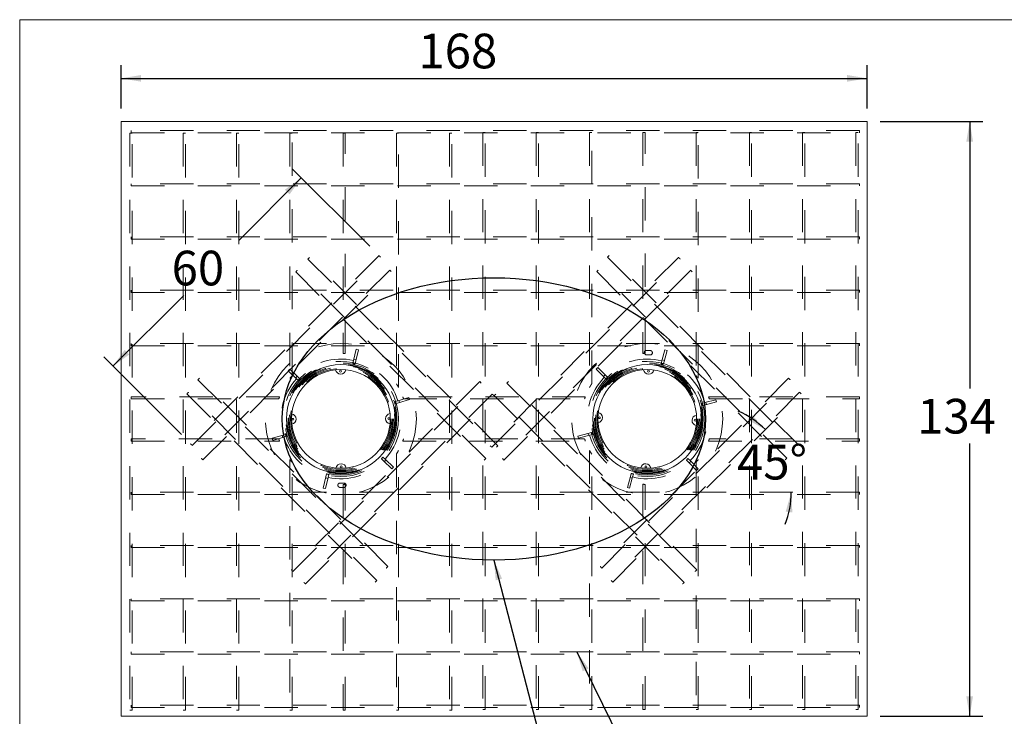
# Model space of a CAD drawing. Units: inches. Extents: x 0.3 to 10.6, y 0.2 to 8.
# Drawn here: x 0.3 to 3.3, y 6 to 8 of the extents above; entities that cross this region are included whole.
import ezdxf

# ---------------------------------------------------------------- set-up
doc = ezdxf.new("R2010")
doc.units = ezdxf.units.IN
doc.header["$MEASUREMENT"] = 0
doc.linetypes.add('HIDDEN', pattern=[0.075, 0.05, -0.025])
doc.layers.add('FORMAT', color=7, linetype='Continuous')
doc.styles.add('SLDTEXTSTYLE0', font='TXT', dxfattribs={"width": 0.75})
doc.dimstyles.new('SLDDIMSTYLE0', dxfattribs={"dimtxt": 0, "dimasz": 0.06, "dimexe": 0, "dimexo": 0.0625, "dimgap": 0, "dimtad": 0, "dimtih": 1, "dimtoh": 1, "dimdec": 0, "dimrnd": 1e-09, "dimzin": 0, "dimdsep": 46, "dimtxsty": 'Standard', "dimsah": 1, "dimcen": 0.09, "dimadec": 0, "dimazin": 0, "dimtfac": 0.06, "dimtdec": 0, "dimtofl": 0, "dimtmove": 0, "dimatfit": 3, "dimfxl": 0, "dimfrac": 2, "dimtolj": 1, "dimtzin": 0, "dimarcsym": 0})
doc.dimstyles.new('SLDDIMSTYLE3', dxfattribs={"dimtxt": 0.104167, "dimasz": 0.06, "dimexe": 0, "dimexo": 0.0625, "dimgap": 0.026042, "dimtad": 0, "dimtih": 1, "dimtoh": 1, "dimdec": 0, "dimlfac": 75, "dimrnd": 1e-09, "dimzin": 12, "dimdsep": 46, "dimtxsty": 'SLDTEXTSTYLE0', "dimsah": 1, "dimcen": 0.09, "dimadec": 0, "dimazin": 3, "dimtfac": 1, "dimtdec": 0, "dimtofl": 0, "dimtmove": 0, "dimatfit": 3, "dimfxl": 0, "dimfrac": 2, "dimtolj": 1, "dimtzin": 12, "dimarcsym": 0})
doc.dimstyles.new('SLDDIMSTYLE4', dxfattribs={"dimtxt": 0.104167, "dimasz": 0.06, "dimexe": 0, "dimexo": 0.0625, "dimgap": 0.026042, "dimtad": 0, "dimtih": 1, "dimtoh": 1, "dimdec": 4, "dimlfac": 75, "dimzin": 12, "dimdsep": 46, "dimtxsty": 'SLDTEXTSTYLE0', "dimsah": 1, "dimcen": 0.09, "dimazin": 3, "dimtfac": 1, "dimtofl": 0, "dimtmove": 0, "dimatfit": 3, "dimfxl": 0, "dimfrac": 2, "dimtolj": 1, "dimtzin": 12, "dimarcsym": 0})

# ---------------------------------------------------------------- blocks, each defined once
blk = doc.blocks.new('Block35')
at = {"color": 8, "linetype": 'Continuous', "lineweight": 0}
for q in [(10.597, 8.0443), (0.297, 0.2443)]:
    blk.add_line((0.297, 8.0443), q, dxfattribs=at)
blk = doc.blocks.new('_D_3')
at = {"layer": 'FORMAT'}
for p, q in [((0.6015, 7.7776), (0.6015, 7.9074)), ((2.8415, 7.7776), (2.8415, 7.9074)), ((0.6015, 7.868), (2.8415, 7.868))]:
    blk.add_line(p, q, dxfattribs=at)
for points in [[(0.6015, 7.868), (0.6615, 7.858), (0.6615, 7.878)], [(2.8415, 7.868), (2.7815, 7.878), (2.7815, 7.858)]]:
    blk.add_solid(points, dxfattribs=at)
at = {"layer": 'FORMAT', "insert": (1.4944, 8.0023, 0.0275), "char_height": 0.10417, "attachment_point": 1, "style": 'SLDTEXTSTYLE0'}
blk.add_mtext('168', dxfattribs=at)
blk = doc.blocks.new('_D_4')
at = {"layer": 'FORMAT'}
for p, q in [((2.8808, 7.7382), (3.1892, 7.7382)), ((3.1498, 7.7382), (3.1498, 6.9364)), ((3.1498, 5.9515), (3.1498, 6.7709)), ((2.8808, 5.9515), (3.1892, 5.9515))]:
    blk.add_line(p, q, dxfattribs=at)
for points in [[(3.1498, 7.7382), (3.1398, 7.6782), (3.1598, 7.6782)], [(3.1498, 5.9515), (3.1598, 6.0115), (3.1398, 6.0115)]]:
    blk.add_solid(points, dxfattribs=at)
at = {"layer": 'FORMAT', "insert": (2.9921, 6.9052, 0.0275), "char_height": 0.10417, "attachment_point": 1, "style": 'SLDTEXTSTYLE0'}
blk.add_mtext('134', dxfattribs=at)
blk = doc.blocks.new('_D_5')
at = {"layer": 'FORMAT'}
for p, q in [((1.3483, 7.3634), (1.1149, 7.5967)), ((1.1427, 7.5689), (0.9552, 7.3814)), ((0.577, 7.0032), (0.7897, 7.2159)), ((0.7826, 6.7977), (0.5492, 7.0311))]:
    blk.add_line(p, q, dxfattribs=at)
for points in [[(1.1427, 7.5689), (1.0932, 7.5335), (1.1074, 7.5194)], [(0.577, 7.0032), (0.6265, 7.0386), (0.6124, 7.0527)]]:
    blk.add_solid(points, dxfattribs=at)
at = {"layer": 'FORMAT', "insert": (0.7533, 7.3502, 0.0275), "char_height": 0.10417, "attachment_point": 1, "style": 'SLDTEXTSTYLE0'}
blk.add_mtext('60', dxfattribs=at)
blk = doc.blocks.new('_D_6')
at = {"layer": 'FORMAT'}
for start, end in [(45, 66.3158), (45, 66.3158), (338.6842, 0), (338.6842, 0)]:
    blk.add_arc((2.3482, 6.6249), 0.2658, start, end, dxfattribs=at)
for points in [[(2.5362, 6.8128), (2.4955, 6.8581), (2.4831, 6.8424)], [(2.614, 6.6249), (2.5974, 6.5663), (2.6173, 6.5641)]]:
    blk.add_solid(points, dxfattribs=at)
at = {"layer": 'FORMAT', "insert": (2.4511, 6.7671, 0.0275), "char_height": 0.10417, "attachment_point": 1, "style": 'SLDTEXTSTYLE0'}
blk.add_mtext('45°', dxfattribs=at)

msp = doc.modelspace()

# ---------------------------------------------------------------- linework, layer by layer
at = {"color": 7, "linetype": 'Continuous', "lineweight": 15}
for p, q in [((0.6014557, 7.7381886), (2.8414557, 7.7381886)), ((0.6014557, 5.951522), (0.6014557, 7.7381886)), ((2.8414557, 7.7381886), (2.8414557, 5.951522)), ((2.8414557, 5.951522), (0.6014557, 5.951522))]:
    msp.add_line(p, q, dxfattribs=at)
at = {"color": 7, "linetype": 'HIDDEN', "lineweight": 0}
for p, q in [((0.634789, 7.7031494), (0.6281224, 7.7031494)), ((0.6281224, 7.7031494), (0.6281224, 5.969816)), ((0.6319651, 7.711522), (0.6319651, 7.7048553)), ((2.8186317, 7.711522), (0.6319651, 7.711522)), ((0.6319651, 7.7048553), (2.8186317, 7.7048553)), ((0.634789, 5.969816), (0.634789, 7.7031494)), ((0.794789, 7.7031494), (0.7881224, 7.7031494)), ((0.7881224, 7.7031494), (0.7881224, 5.969816)), ((0.794789, 5.969816), (0.794789, 7.7031494)), ((0.954789, 7.7031494), (0.9481224, 7.7031494)), ((0.9481224, 7.7031494), (0.9481224, 5.969816)), ((0.954789, 5.969816), (0.954789, 7.7031494)), ((1.114789, 7.7031494), (1.1081223, 7.7031494)), ((1.1081223, 7.7031494), (1.1081223, 6.9669773)), ((1.114789, 6.9749251), (1.114789, 7.7031494)), ((1.274789, 7.7031494), (1.2681224, 7.7031494)), ((1.2681224, 7.7031494), (1.2681224, 7.0414346)), ((1.274789, 7.0411251), (1.274789, 7.7031494)), ((1.434789, 7.7031494), (1.4281224, 7.7031494)), ((1.4281224, 7.7031494), (1.4281224, 6.9505888)), ((1.434789, 6.9393301), (1.434789, 7.7031494)), ((1.594789, 7.7031494), (1.5881224, 7.7031494)), ((1.5881224, 7.7031494), (1.5881224, 5.969816)), ((1.594789, 5.969816), (1.594789, 7.7031494)), ((1.694789, 7.7054596), (1.6881224, 7.7054596)), ((1.6881224, 7.7054596), (1.6881224, 5.9721263)), ((1.694789, 5.9721263), (1.694789, 7.7054596)), ((1.854789, 7.7054596), (1.8481224, 7.7054596)), ((1.8481224, 7.7054596), (1.8481224, 5.9721263)), ((1.854789, 5.9721263), (1.854789, 7.7054596)), ((2.014789, 7.7054596), (2.0081224, 7.7054596)), ((2.0081224, 7.7054596), (2.0081224, 6.939342)), ((2.014789, 6.950595), (2.014789, 7.7054596)), ((2.174789, 7.7054596), (2.1681224, 7.7054596)), ((2.1681224, 7.7054596), (2.1681224, 7.0411276)), ((2.174789, 7.0414358), (2.174789, 7.7054596)), ((2.3347891, 7.7054596), (2.3281223, 7.7054596)), ((2.3281223, 7.7054596), (2.3281223, 6.974897)), ((2.3347891, 6.966949), (2.3347891, 7.7054596)), ((2.494789, 7.7054596), (2.4881224, 7.7054596)), ((2.4881224, 7.7054596), (2.4881224, 5.9721263)), ((2.494789, 5.9721263), (2.494789, 7.7054596)), ((2.654789, 7.7054596), (2.6481224, 7.7054596)), ((2.6481224, 7.7054596), (2.6481224, 5.9721263)), ((2.654789, 5.9721263), (2.654789, 7.7054596)), ((2.814789, 7.7054596), (2.8081224, 7.7054596)), ((2.8081224, 7.7054596), (2.8081224, 5.9721263)), ((2.814789, 5.9721263), (2.814789, 7.7054596)), ((2.8186317, 7.711522), (2.8186317, 7.7048553)), ((0.6319651, 7.551522), (0.6319651, 7.5448553)), ((2.8186317, 7.551522), (0.6319651, 7.551522)), ((0.6319651, 7.5448553), (2.8186317, 7.5448553)), ((2.8186317, 7.551522), (2.8186317, 7.5448553)), ((0.6319651, 7.391522), (0.6319651, 7.3848553)), ((2.8186317, 7.391522), (0.6319651, 7.391522)), ((0.6319651, 7.3848553), (2.8186317, 7.3848553)), ((2.8186317, 7.391522), (2.8186317, 7.3848553)), ((1.3760921, 7.3355127), (0.8104067, 6.7698273)), ((2.6325047, 6.7698273), (2.0668193, 7.3355127)), ((0.8151207, 6.7651132), (1.3808062, 7.3307987)), ((1.1627762, 7.3253277), (1.7284616, 6.7596423)), ((1.7331756, 6.7643563), (1.1674902, 7.3300417)), ((2.2754212, 7.3300417), (1.7097357, 6.7643563)), ((1.7144498, 6.7596423), (2.2801352, 7.3253277)), ((2.0621052, 7.3307987), (2.6277907, 6.7651132)), ((1.4082844, 7.2922803), (0.8425989, 6.7265948)), ((0.847313, 6.7218808), (1.4129984, 7.2875662)), ((1.1260229, 7.2866562), (1.6917084, 6.7209708)), ((1.6964224, 6.7256848), (1.130737, 7.2913703)), ((2.3121744, 7.2913703), (1.746489, 6.7256848)), ((1.751203, 6.7209708), (2.3168884, 7.2866562)), ((2.029913, 7.2875662), (2.5955984, 6.7218808)), ((2.6003124, 6.7265948), (2.034627, 7.2922803)), ((0.6319651, 7.231522), (0.6319651, 7.2248553)), ((2.8186317, 7.231522), (0.6319651, 7.231522)), ((0.6319651, 7.2248553), (2.8186317, 7.2248553)), ((2.8186317, 7.231522), (2.8186317, 7.2248553)), ((0.6319651, 7.071522), (0.6319651, 7.0648553)), ((2.8186317, 7.071522), (0.6319651, 7.071522)), ((2.8186317, 7.071522), (2.8186317, 7.0648553)), ((0.6319651, 7.0648553), (2.8186317, 7.0648553)), ((1.2997106, 7.0204879), (1.3076897, 7.0541099)), ((1.3061971, 7.0189486), (1.3141762, 7.0525706)), ((1.3076897, 7.0541099), (1.3141762, 7.0525706)), ((2.190142, 7.0371374), (2.1789061, 7.0375768)), ((2.179423, 7.0507927), (2.1906588, 7.0503532)), ((2.2255566, 7.0191119), (2.2346545, 7.0524486)), ((2.2319881, 7.0173567), (2.241086, 7.0506934)), ((2.2346545, 7.0524486), (2.241086, 7.0506934)), ((1.2975876, 7.0115422), (1.2976027, 7.011606)), ((1.2975876, 7.0115422), (1.3040741, 7.0100029)), ((1.2997106, 7.0204879), (1.2976027, 7.0116061)), ((1.3004681, 7.0236799), (1.3069546, 7.0221405)), ((1.3040741, 7.0100029), (1.3040892, 7.0100666)), ((1.3061971, 7.0189486), (1.3040893, 7.0100667)), ((2.223136, 7.0102421), (2.2231532, 7.0103054)), ((2.223136, 7.0102421), (2.2295674, 7.0084869)), ((2.2255566, 7.0191119), (2.2231532, 7.0103054)), ((2.2264203, 7.0222768), (2.2328518, 7.0205216)), ((2.2295674, 7.0084869), (2.2295847, 7.0085501)), ((2.2319881, 7.0173567), (2.2295847, 7.0085502)), ((1.1033529, 6.9895224), (1.1079293, 6.9943702)), ((1.1284808, 6.9658013), (1.1033529, 6.9895224)), ((1.1330572, 6.9706491), (1.1079293, 6.9943702)), ((2.028274, 6.9947235), (2.0330098, 6.9994157)), ((2.028274, 6.9947235), (2.0525955, 6.9701761)), ((2.0330098, 6.9994157), (2.0573313, 6.9748683)), ((0.8323054, 6.9626503), (1.3979908, 6.3969649)), ((1.4027049, 6.4016789), (0.8370194, 6.9673644)), ((1.6783796, 6.9573081), (1.1126942, 6.3916227)), ((1.1174083, 6.3869086), (1.6830937, 6.9525941)), ((1.1260952, 6.9680533), (1.1306716, 6.9729011)), ((1.1284808, 6.9658013), (1.1351186, 6.9595352)), ((1.1330572, 6.9706491), (1.139695, 6.964383)), ((1.1351666, 6.9594899), (1.1351189, 6.9595349)), ((1.1351666, 6.9594899), (1.139743, 6.9643377)), ((1.139743, 6.9643377), (1.1396953, 6.9643827)), ((1.6830937, 6.9525941), (1.6783796, 6.9573081)), ((1.7645317, 6.9573081), (1.7598177, 6.9525941)), ((1.7598177, 6.9525941), (2.3255031, 6.3869086)), ((2.3302172, 6.3916227), (1.7645317, 6.9573081)), ((2.6058919, 6.9673644), (2.0402065, 6.4016789)), ((2.0449206, 6.3969649), (2.610606, 6.9626503)), ((2.0502865, 6.9725066), (2.0550223, 6.9771988)), ((2.0525955, 6.9701761), (2.0590202, 6.9636917)), ((2.0573313, 6.9748683), (2.063756, 6.9683839)), ((2.0590667, 6.9636449), (2.0590205, 6.9636915)), ((2.0590667, 6.9636449), (2.0638024, 6.9683371)), ((2.0638024, 6.9683371), (2.0637563, 6.9683837)), ((0.7992307, 6.9203003), (1.3649161, 6.3546149)), ((1.3696301, 6.359329), (0.8039447, 6.9250144)), ((1.716092, 6.9195957), (1.1504066, 6.3539103)), ((1.720806, 6.9148817), (1.716092, 6.9195957)), ((1.7268194, 6.9195957), (1.7221053, 6.9148817)), ((2.2925048, 6.3539103), (1.7268194, 6.9195957)), ((2.6389667, 6.9250144), (2.0732813, 6.359329)), ((2.0779953, 6.3546149), (2.6436807, 6.9203003)), ((0.6319651, 6.911522), (0.6319651, 6.9048553)), ((1.077278, 6.911522), (0.6319651, 6.911522)), ((0.6319651, 6.9048553), (1.0750216, 6.9048553)), ((1.1551206, 6.3491963), (1.720806, 6.9148817)), ((1.4238768, 6.8969076), (1.4239395, 6.8969264)), ((1.4238768, 6.8969076), (1.4257869, 6.8905204)), ((1.4326855, 6.8995419), (1.4239396, 6.8969264)), ((1.4257869, 6.8905204), (1.4258497, 6.8905392)), ((1.4345956, 6.8931547), (1.4258498, 6.8905393)), ((1.4326855, 6.8995419), (1.4657925, 6.9094428)), ((1.4345956, 6.8931547), (1.4677026, 6.9030556)), ((1.4358285, 6.9004819), (1.4377387, 6.8940947)), ((1.9955884, 6.911522), (1.447323, 6.911522)), ((1.4495794, 6.9048553), (1.993332, 6.9048553)), ((1.4657925, 6.9094428), (1.4677026, 6.9030556)), ((1.7221053, 6.9148817), (2.2877907, 6.3491963)), ((2.345525, 6.8914525), (2.3455884, 6.8914692)), ((2.345525, 6.8914525), (2.3472207, 6.8850051)), ((2.3544168, 6.8937911), (2.3455885, 6.8914692)), ((2.3544168, 6.8937911), (2.3878361, 6.9025804)), ((2.3561125, 6.8873437), (2.3895318, 6.896133)), ((2.3575896, 6.8946255), (2.3592852, 6.8881781)), ((2.8186317, 6.911522), (2.3656334, 6.911522)), ((2.3678897, 6.9048553), (2.8186317, 6.9048553)), ((2.3878361, 6.9025804), (2.3895318, 6.896133)), ((2.8186317, 6.911522), (2.8186317, 6.9048553)), ((2.3472207, 6.8850051), (2.3472841, 6.8850218)), ((2.3561125, 6.8873437), (2.3472842, 6.8850218)), ((2.0067989, 6.8023669), (1.9733796, 6.7935776)), ((2.0053218, 6.7950851), (2.0036261, 6.8015325)), ((2.0067989, 6.8023669), (2.0156272, 6.8046888)), ((2.0156907, 6.8047055), (2.0156273, 6.8046888)), ((2.0173864, 6.7982581), (2.0156907, 6.8047055)), ((0.6319651, 6.7848553), (0.6319651, 6.7781886)), ((1.0750216, 6.7848553), (0.6319651, 6.7848553)), ((0.6319651, 6.7781886), (1.077278, 6.7781886)), ((1.0883158, 6.7965559), (1.0552087, 6.786655)), ((1.0571188, 6.7802678), (1.0552087, 6.786655)), ((1.0902259, 6.7901687), (1.0571188, 6.7802678)), ((1.0870829, 6.7892287), (1.0851727, 6.7956159)), ((1.0883158, 6.7965559), (1.0970617, 6.7991714)), ((1.0902259, 6.7901687), (1.0989718, 6.7927842)), ((1.0971245, 6.7991902), (1.0970617, 6.7991714)), ((1.0990346, 6.792803), (1.0971245, 6.7991902)), ((1.0990346, 6.792803), (1.0989718, 6.7927842)), ((1.447323, 6.7781886), (1.9955884, 6.7781886)), ((1.993332, 6.7848553), (1.4495794, 6.7848553)), ((1.9750752, 6.7871302), (1.9733796, 6.7935776)), ((2.0084946, 6.7959195), (1.9750752, 6.7871302)), ((2.0084946, 6.7959195), (2.0173229, 6.7982414)), ((2.0173864, 6.7982581), (2.017323, 6.7982414)), ((2.3656334, 6.7781886), (2.8186317, 6.7781886)), ((2.8186317, 6.7848553), (2.3678897, 6.7848553)), ((2.8186317, 6.7848553), (2.8186317, 6.7781886)), ((1.434789, 5.969816), (1.434789, 6.7503805)), ((1.7097357, 6.7643563), (1.7144498, 6.7596423)), ((1.7284616, 6.7596423), (1.7331756, 6.7643563)), ((2.0081224, 6.7503687), (2.0081224, 5.9721263)), ((1.1081223, 6.7227333), (1.1081223, 5.969816)), ((1.114789, 5.969816), (1.114789, 6.7147855)), ((1.3877448, 6.7302207), (1.3831685, 6.7253729)), ((1.3831685, 6.7253729), (1.3832161, 6.7253279)), ((1.3898542, 6.7190615), (1.3832164, 6.7253276)), ((1.3877448, 6.7302207), (1.3877925, 6.7301757)), ((1.3944306, 6.7239093), (1.3877928, 6.7301754)), ((1.4149821, 6.6953404), (1.3898542, 6.7190615)), ((1.3968161, 6.7216573), (1.3922397, 6.7168095)), ((1.4195585, 6.7001882), (1.3944306, 6.7239093)), ((1.4281224, 6.7391218), (1.4281224, 5.969816)), ((1.6917084, 6.7209708), (1.6964224, 6.7256848)), ((1.746489, 6.7256848), (1.751203, 6.7209708)), ((2.014789, 5.9721263), (2.014789, 6.7391156)), ((2.3038448, 6.7260657), (2.2991089, 6.7213735)), ((2.2991089, 6.7213735), (2.299155, 6.721327)), ((2.3055801, 6.7148423), (2.2991554, 6.7213267)), ((2.3038448, 6.7260657), (2.3038909, 6.7260192)), ((2.3103159, 6.7195345), (2.3038911, 6.7260189)), ((2.3055801, 6.7148423), (2.3299016, 6.690295)), ((2.3126249, 6.717204), (2.3078891, 6.7125118)), ((2.3103159, 6.7195345), (2.3346374, 6.6949872)), ((2.3281223, 6.7148137), (2.3281223, 5.9721263)), ((2.3347891, 5.9721263), (2.3347891, 6.7227616)), ((1.4195585, 6.7001882), (1.4149821, 6.6953404)), ((2.3346374, 6.6949872), (2.3299016, 6.690295)), ((1.2167143, 6.6707621), (1.2087352, 6.6371401)), ((1.2232008, 6.6692227), (1.2152217, 6.6356007)), ((1.2224433, 6.6660307), (1.2159568, 6.6675701)), ((1.2167143, 6.6707621), (1.2188221, 6.6796439)), ((1.2188373, 6.6797078), (1.2188221, 6.679644)), ((1.2253238, 6.6781684), (1.2188373, 6.6797078)), ((1.2232008, 6.6692227), (1.2253086, 6.6781045)), ((1.2253238, 6.6781684), (1.2253087, 6.6781046)), ((2.1309233, 6.6723539), (2.1218254, 6.6390172)), ((2.1373548, 6.6705987), (2.1282569, 6.637262)), ((2.136491, 6.6674338), (2.1300596, 6.669189)), ((2.1309233, 6.6723539), (2.1333267, 6.6811604)), ((2.1333439, 6.6812237), (2.1333267, 6.6811605)), ((2.1397754, 6.6794685), (2.1333439, 6.6812237)), ((2.1373548, 6.6705987), (2.1397581, 6.6794052)), ((2.1397754, 6.6794685), (2.1397581, 6.6794053)), ((0.6319651, 6.6248553), (0.6319651, 6.6181886)), ((2.8186317, 6.6248553), (0.6319651, 6.6248553)), ((1.2152217, 6.6356007), (1.2087352, 6.6371401)), ((1.270367, 6.6391008), (1.2591228, 6.6391646)), ((1.2591979, 6.6523904), (1.2704421, 6.6523265)), ((1.2681224, 6.648276), (1.2681224, 5.969816)), ((1.274789, 5.969816), (1.274789, 6.6485856)), ((2.1282569, 6.637262), (2.1218254, 6.6390172)), ((2.1681224, 6.648583), (2.1681224, 5.9721263)), ((2.174789, 5.9721263), (2.174789, 6.6482748)), ((2.8186317, 6.6248553), (2.8186317, 6.6181886)), ((0.6319651, 6.6181886), (2.8186317, 6.6181886)), ((0.6319651, 6.4648553), (0.6319651, 6.4581887)), ((2.8186317, 6.4648553), (0.6319651, 6.4648553)), ((0.6319651, 6.4581887), (2.8186317, 6.4581887)), ((2.8186317, 6.4648553), (2.8186317, 6.4581887)), ((1.3649161, 6.3546149), (1.3696301, 6.359329)), ((2.0732813, 6.359329), (2.0779953, 6.3546149)), ((0.6319651, 6.3048553), (0.6319651, 6.2981887)), ((2.8186317, 6.3048553), (0.6319651, 6.3048553)), ((0.6319651, 6.2981887), (2.8186317, 6.2981887)), ((2.8186317, 6.3048553), (2.8186317, 6.2981887)), ((0.6319651, 6.1448553), (0.6319651, 6.1381886)), ((2.8186317, 6.1448553), (0.6319651, 6.1448553)), ((0.6319651, 6.1381886), (2.8186317, 6.1381886)), ((2.8186317, 6.1448553), (2.8186317, 6.1381886)), ((0.6319651, 5.9848553), (0.6319651, 5.9781886)), ((2.8186317, 5.9848553), (0.6319651, 5.9848553)), ((0.6319651, 5.9781886), (2.8186317, 5.9781886)), ((2.8186317, 5.9848553), (2.8186317, 5.9781886)), ((0.634789, 5.969816), (0.6281224, 5.969816)), ((0.794789, 5.969816), (0.7881224, 5.969816)), ((0.954789, 5.969816), (0.9481224, 5.969816)), ((1.114789, 5.969816), (1.1081223, 5.969816)), ((1.274789, 5.969816), (1.2681224, 5.969816)), ((1.434789, 5.969816), (1.4281224, 5.969816)), ((1.594789, 5.969816), (1.5881224, 5.969816)), ((1.694789, 5.9721263), (1.6881224, 5.9721263)), ((1.854789, 5.9721263), (1.8481224, 5.9721263)), ((2.014789, 5.9721263), (2.0081224, 5.9721263)), ((2.174789, 5.9721263), (2.1681224, 5.9721263)), ((2.3347891, 5.9721263), (2.3281223, 5.9721263)), ((2.494789, 5.9721263), (2.4881224, 5.9721263)), ((2.654789, 5.9721263), (2.6481224, 5.9721263)), ((2.814789, 5.9721263), (2.8081224, 5.9721263))]:
    msp.add_line(p, q, dxfattribs=at)
at = {"color": 7, "linetype": 'HIDDEN', "lineweight": 0, "flags": 128}
for points in [[(1.3808062, 7.3307987), (1.3807377, 7.3308672), (1.3805362, 7.3310686), (1.3802134, 7.3313914), (1.3797881, 7.3318167), (1.379285, 7.3323199), (1.3787332, 7.3328716), (1.378165, 7.3334398), (1.3776133, 7.3339915), (1.3771102, 7.3344946), (1.3766849, 7.3349199), (1.3763621, 7.3352427), (1.3761606, 7.3354442), (1.3760921, 7.3355127), (1.3760921, 7.3355127)], [(2.0668193, 7.3355127), (2.0667508, 7.3354442), (2.0665493, 7.3352427), (2.0662265, 7.3349199), (2.0658012, 7.3344946), (2.0652981, 7.3339915), (2.0647463, 7.3334398), (2.0641781, 7.3328716), (2.0636264, 7.3323199), (2.0631233, 7.3318167), (2.062698, 7.3313914), (2.0623752, 7.3310686), (2.0621737, 7.3308672), (2.0621052, 7.3307987), (2.0621052, 7.3307987)], [(1.1627762, 7.3253277), (1.1628447, 7.3253962), (1.1630462, 7.3255977), (1.1633689, 7.3259205), (1.1637943, 7.3263458), (1.1642974, 7.3268489), (1.1648491, 7.3274006), (1.1654173, 7.3279688), (1.165969, 7.3285205), (1.1664721, 7.3290237), (1.1668975, 7.329449), (1.1672202, 7.3297717), (1.1674217, 7.3299732), (1.1674902, 7.3300417)], [(2.2754212, 7.3300417), (2.2754897, 7.3299732), (2.2756912, 7.3297717), (2.2760139, 7.329449), (2.2764393, 7.3290237), (2.2769424, 7.3285205), (2.2774941, 7.3279688), (2.2780623, 7.3274006), (2.278614, 7.3268489), (2.2791171, 7.3263458), (2.2795425, 7.3259205), (2.2798652, 7.3255977), (2.2800667, 7.3253962), (2.2801352, 7.3253277)], [(1.1260229, 7.2866562), (1.1260914, 7.2867247), (1.1262929, 7.2869262), (1.1266157, 7.287249), (1.127041, 7.2876743), (1.1275441, 7.2881774), (1.1280959, 7.2887291), (1.1286641, 7.2892973), (1.1292157, 7.289849), (1.1297189, 7.2903522), (1.1301442, 7.2907775), (1.130467, 7.2911003), (1.1306685, 7.2913018), (1.130737, 7.2913703)], [(1.4129984, 7.2875662), (1.4129299, 7.2876347), (1.4127284, 7.2878362), (1.4124057, 7.288159), (1.4119803, 7.2885843), (1.4114772, 7.2890874), (1.4109255, 7.2896391), (1.4103573, 7.2902074), (1.4098056, 7.2907591), (1.4093025, 7.2912622), (1.4088771, 7.2916875), (1.4085544, 7.2920103), (1.4083529, 7.2922118), (1.4082844, 7.2922803), (1.4082844, 7.2922803)], [(2.034627, 7.2922803), (2.0345585, 7.2922118), (2.034357, 7.2920103), (2.0340342, 7.2916875), (2.0336089, 7.2912622), (2.0331058, 7.2907591), (2.0325541, 7.2902074), (2.0319859, 7.2896391), (2.0314342, 7.2890874), (2.0309311, 7.2885843), (2.0305057, 7.288159), (2.0301829, 7.2878362), (2.0299814, 7.2876347), (2.029913, 7.2875662), (2.029913, 7.2875662)], [(2.3121744, 7.2913703), (2.3122429, 7.2913018), (2.3124444, 7.2911003), (2.3127672, 7.2907775), (2.3131925, 7.2903522), (2.3136956, 7.289849), (2.3142473, 7.2892973), (2.3148155, 7.2887291), (2.3153673, 7.2881774), (2.3158704, 7.2876743), (2.3162957, 7.287249), (2.3166185, 7.2869262), (2.31682, 7.2867247), (2.3168884, 7.2866562)], [(0.8323054, 6.9626503), (0.8323739, 6.9627188), (0.8325753, 6.9629203), (0.8328981, 6.9632431), (0.8333235, 6.9636684), (0.8338266, 6.9641715), (0.8343783, 6.9647232), (0.8349465, 6.9652914), (0.8354982, 6.9658431), (0.8360013, 6.9663463), (0.8364267, 6.9667716), (0.8367494, 6.9670944), (0.8369509, 6.9672959), (0.8370194, 6.9673644), (0.8370194, 6.9673644)], [(2.6058919, 6.9673644), (2.6059605, 6.9672959), (2.606162, 6.9670944), (2.6064847, 6.9667716), (2.6069101, 6.9663463), (2.6074132, 6.9658431), (2.6079649, 6.9652914), (2.6085331, 6.9647232), (2.6090848, 6.9641715), (2.6095879, 6.9636684), (2.6100133, 6.9632431), (2.610336, 6.9629203), (2.6105375, 6.9627188), (2.610606, 6.9626503)], [(0.7992307, 6.9203003), (0.7992991, 6.9203688), (0.7995006, 6.9205703), (0.7998234, 6.9208931), (0.8002487, 6.9213184), (0.8007519, 6.9218215), (0.8013035, 6.9223732), (0.8018718, 6.9229415), (0.8024235, 6.9234932), (0.8029266, 6.9239963), (0.8033519, 6.9244216), (0.8036747, 6.9247444), (0.8038762, 6.9249459), (0.8039447, 6.9250144)], [(2.6389667, 6.9250144), (2.6390352, 6.9249459), (2.6392367, 6.9247444), (2.6395595, 6.9244216), (2.6399848, 6.9239963), (2.6404879, 6.9234932), (2.6410396, 6.9229415), (2.6416079, 6.9223732), (2.6421595, 6.9218215), (2.6426627, 6.9213184), (2.643088, 6.9208931), (2.6434108, 6.9205703), (2.6436123, 6.9203688), (2.6436807, 6.9203003)], [(1.447323, 6.911522), (1.4473847, 6.9113505), (1.4475595, 6.9108619), (1.4478299, 6.9100982), (1.4481781, 6.9090992), (1.4485706, 6.9079523), (1.448956, 6.906803), (1.449277, 6.9058272), (1.449492, 6.9051638), (1.4495861, 6.904871), (1.4495794, 6.904892)], [(2.3656334, 6.911522), (2.3656951, 6.9113505), (2.3658699, 6.9108619), (2.3661403, 6.9100982), (2.3664885, 6.9090992), (2.366881, 6.9079523), (2.3672664, 6.906803), (2.3675874, 6.9058272), (2.3678024, 6.9051638), (2.3678965, 6.904871), (2.3678897, 6.904892)], [(1.9955884, 6.7781886), (1.9955267, 6.7783601), (1.9953519, 6.7788487), (1.9950815, 6.7796124), (1.9947333, 6.7806114), (1.9943408, 6.7817583), (1.9939554, 6.7829076), (1.9936344, 6.7838835), (1.9934194, 6.7845468), (1.9933253, 6.7848396), (1.993332, 6.7848186)], [(0.8151207, 6.7651132), (0.8150522, 6.7651817), (0.8148508, 6.7653832), (0.8145279, 6.765706), (0.8141027, 6.7661313), (0.8135995, 6.7666345), (0.8130478, 6.7671862), (0.8124796, 6.7677544), (0.8119279, 6.7683061), (0.8114247, 6.7688092), (0.8109995, 6.7692345), (0.8106767, 6.7695573), (0.8104752, 6.7697588), (0.8104067, 6.7698273)], [(2.6325047, 6.7698273), (2.6324362, 6.7697588), (2.6322347, 6.7695573), (2.6319119, 6.7692345), (2.6314866, 6.7688092), (2.6309835, 6.7683061), (2.6304318, 6.7677544), (2.6298636, 6.7671862), (2.6293118, 6.7666345), (2.6288087, 6.7661313), (2.6283834, 6.765706), (2.6280606, 6.7653832), (2.6278592, 6.7651817), (2.6277907, 6.7651132)], [(0.847313, 6.7218808), (0.8472445, 6.7219493), (0.847043, 6.7221508), (0.8467203, 6.7224736), (0.8462949, 6.7228989), (0.8457918, 6.723402), (0.8452401, 6.7239537), (0.8446719, 6.7245219), (0.8441202, 6.7250736), (0.8436171, 6.7255768), (0.8431917, 6.7260021), (0.842869, 6.7263249), (0.8426675, 6.7265264), (0.8425989, 6.7265948)], [(2.6003124, 6.7265948), (2.6002439, 6.7265264), (2.6000424, 6.7263249), (2.5997197, 6.7260021), (2.5992943, 6.7255768), (2.5987912, 6.7250736), (2.5982395, 6.7245219), (2.5976713, 6.7239537), (2.5971196, 6.723402), (2.5966165, 6.7228989), (2.5961911, 6.7224736), (2.5958683, 6.7221508), (2.5956669, 6.7219493), (2.5955984, 6.7218808), (2.5955984, 6.7218808)], [(1.274789, 6.6485856), (1.2746017, 6.6485737), (1.2740609, 6.6485406), (1.2732271, 6.6484924), (1.2721924, 6.6484376), (1.2710734, 6.6483844), (1.2699975, 6.6483393), (1.2690869, 6.6483058), (1.268444, 6.6482846), (1.2681409, 6.6482754), (1.2681629, 6.648276)], [(2.174789, 6.6482748), (2.1746013, 6.6482805), (2.1740592, 6.6482978), (2.1732241, 6.6483274), (2.1721897, 6.648369), (2.1710722, 6.6484201), (2.1699971, 6.6484753), (2.1690862, 6.6485266), (2.1684431, 6.6485654), (2.1681407, 6.6485844), (2.1681627, 6.648583)], [(1.1174083, 6.3869086), (1.1173397, 6.3869771), (1.1171382, 6.3871786), (1.1168155, 6.3875014), (1.1163902, 6.3879267), (1.115887, 6.3884298), (1.1153353, 6.3889816), (1.1147671, 6.3895498), (1.1142154, 6.3901015), (1.1137123, 6.3906046), (1.113287, 6.3910299), (1.1129642, 6.3913527), (1.1127627, 6.3915542), (1.1126942, 6.3916227), (1.1126942, 6.3916227)], [(1.3979908, 6.3969649), (1.3980593, 6.3970334), (1.3982608, 6.3972349), (1.3985836, 6.3975576), (1.3990089, 6.397983), (1.399512, 6.3984861), (1.4000637, 6.3990378), (1.4006319, 6.399606), (1.4011836, 6.4001577), (1.4016868, 6.4006608), (1.4021121, 6.4010862), (1.4024349, 6.401409), (1.4026364, 6.4016105), (1.4027049, 6.4016789), (1.4027049, 6.4016789)], [(2.0402065, 6.4016789), (2.040275, 6.4016105), (2.0404765, 6.401409), (2.0407993, 6.4010862), (2.0412246, 6.4006608), (2.0417278, 6.4001577), (2.0422795, 6.399606), (2.0428477, 6.3990378), (2.0433994, 6.3984861), (2.0439025, 6.397983), (2.0443278, 6.3975576), (2.0446506, 6.3972349), (2.0448521, 6.3970334), (2.0449206, 6.3969649), (2.0449206, 6.3969649)], [(2.3302172, 6.3916227), (2.3301487, 6.3915542), (2.3299472, 6.3913527), (2.3296244, 6.3910299), (2.3291991, 6.3906046), (2.328696, 6.3901015), (2.3281442, 6.3895498), (2.327576, 6.3889816), (2.3270244, 6.3884298), (2.3265212, 6.3879267), (2.3260959, 6.3875014), (2.3257731, 6.3871786), (2.3255716, 6.3869771), (2.3255031, 6.3869086)], [(1.1551206, 6.3491963), (1.1550521, 6.3492648), (1.1548506, 6.3494663), (1.1545279, 6.349789), (1.1541025, 6.3502144), (1.1535994, 6.3507175), (1.1530477, 6.3512692), (1.1524795, 6.3518374), (1.1519278, 6.3523891), (1.1514247, 6.3528922), (1.1509993, 6.3533175), (1.1506765, 6.3536404), (1.150475, 6.3538418), (1.1504066, 6.3539103), (1.1504066, 6.3539103)], [(2.2925048, 6.3539103), (2.2924363, 6.3538418), (2.2922348, 6.3536404), (2.2919121, 6.3533175), (2.2914867, 6.3528922), (2.2909836, 6.3523891), (2.2904319, 6.3518374), (2.2898637, 6.3512692), (2.289312, 6.3507175), (2.2888089, 6.3502144), (2.2883835, 6.349789), (2.2880608, 6.3494663), (2.2878593, 6.3492648), (2.2877907, 6.3491963)]]:
    msp.add_lwpolyline(points, dxfattribs=at)
at = {"color": 7, "linetype": 'HIDDEN', "lineweight": 0}
for centre, radius in [((1.2614557, 6.8448553), 0.2266667), ((2.1814557, 6.8448553), 0.2266667), ((1.2614557, 6.8448553), 0.1729333), ((1.2614557, 6.8448553), 0.1683333), ((1.2614557, 6.8448553), 0.165), ((2.1814557, 6.8448553), 0.1729333), ((2.1814557, 6.8448553), 0.1683333), ((2.1814557, 6.8448553), 0.165), ((1.2614557, 6.8448553), 0.1616667), ((1.2614557, 6.8448553), 0.1583333), ((1.2614557, 6.8448553), 0.155195), ((1.2614557, 6.8448553), 0.1514716), ((2.1814557, 6.8448553), 0.1616667), ((2.1814557, 6.8448553), 0.1583333), ((2.1814557, 6.8448553), 0.155195), ((2.1814557, 6.8448553), 0.1514716)]:
    msp.add_circle(centre, radius, dxfattribs=at)
at = {"color": 7, "linetype": 'Continuous', "lineweight": 15}
for centre, radius in [((1.2614557, 6.8448553), 0.1633333), ((2.1814557, 6.8448553), 0.1633333), ((1.2614557, 6.8448553), 0.1483333), ((1.2604336, 6.9886864), 0.0028127), ((2.1814557, 6.8448553), 0.1483333), ((2.1852392, 6.9886402), 0.0028127), ((1.1176246, 6.8438332), 0.0028127), ((1.4052867, 6.8458774), 0.0028127), ((2.0376708, 6.8486388), 0.0028127), ((2.3252406, 6.8410719), 0.0028127), ((1.2624778, 6.7010243), 0.0028127), ((2.1776722, 6.7010704), 0.0028127)]:
    msp.add_circle(centre, radius, dxfattribs=at)
at = {"color": 7, "linetype": 'HIDDEN', "lineweight": 0}
for centre, radius, start, end in [((1.2623256, 6.8453924), 0.196129, 86.3565605, 88.2944658), ((2.1806297, 6.8444582), 0.1970642, 91.6984135, 93.6271674), ((2.1791646, 7.0441847), 0.006613, 87.7602676, 267.7602676), ((2.1904004, 7.0437453), 0.006613, 267.7602676, 87.7602676), ((1.2614557, 6.8448553), 0.1797505, 77.7122131, 135.5870802), ((1.2614557, 6.8448553), 0.1706236, 75.5302345, 77.7690588), ((1.2614557, 6.8448553), 0.1797505, 17.7122131, 75.5870802), ((2.1814557, 6.8448553), 0.1797505, 75.797768, 133.6726352), ((2.1814557, 6.8448553), 0.1706236, 73.6157895, 75.8546138), ((2.1814557, 6.8448553), 0.1797505, 15.797768, 73.6726352), ((1.2614557, 6.8448553), 0.1797505, 137.7122131, 195.5870802), ((1.2614557, 6.8448553), 0.1706236, 135.5302345, 137.7690588), ((2.1814557, 6.8448553), 0.1797505, 135.797768, 193.6726352), ((2.1814557, 6.8448553), 0.1706236, 133.6157895, 135.8546138), ((1.2616931, 6.8450622), 0.1960251, 160.1817724, 162.2288925), ((1.2614557, 6.8448553), 0.1797505, 317.7122131, 15.5870802), ((1.2614557, 6.8448553), 0.1706236, 15.5302345, 17.7690588), ((2.1798994, 6.8450976), 0.1959151, 160.1811976, 162.2294673), ((2.1814557, 6.8448553), 0.1706236, 13.6157895, 15.8546138), ((2.1814557, 6.8448553), 0.1797505, 315.797768, 13.6726352), ((2.1814557, 6.8448553), 0.1706236, 193.6157895, 195.8546138), ((1.2614557, 6.8448553), 0.1797505, 197.7122131, 255.5870802), ((1.2614557, 6.8448553), 0.1706236, 195.5302345, 197.7690588), ((1.263012, 6.844613), 0.1959151, 340.1811976, 342.2294673), ((2.1814557, 6.8448553), 0.1797505, 195.797768, 253.6726352), ((2.1812183, 6.8446485), 0.1960251, 340.1817724, 342.2288925), ((1.2622922, 6.84486), 0.1966762, 327.4778434, 331.2897362), ((2.1806463, 6.8448763), 0.1967078, 208.7145861, 212.5240657), ((1.2622152, 6.844784), 0.1965555, 218.3853781, 221.4054161), ((1.2614557, 6.8448553), 0.1797505, 257.7122131, 315.5870802), ((1.2614557, 6.8448553), 0.1706236, 315.5302345, 317.7690588), ((2.1814557, 6.8448553), 0.1797505, 255.797768, 313.6726352), ((2.1814557, 6.8448553), 0.1706236, 313.6157895, 315.8546138), ((2.1806007, 6.8448648), 0.1966806, 318.6062324, 321.6239581), ((1.2614557, 6.8448553), 0.1706236, 255.5302345, 257.7690588), ((2.1814557, 6.8448553), 0.1706236, 253.6157895, 255.8546138), ((1.2591603, 6.6457775), 0.006613, 89.6747126, 269.6747126), ((1.2704046, 6.6457137), 0.006613, 269.6747126, 89.6747126)]:
    msp.add_arc(centre, radius, start, end, dxfattribs=at)
at = {"color": 7, "linetype": 'Continuous', "lineweight": 15}
for centre, start, end in [((1.2608618, 6.9948509), 189.3472852, 351.106422), ((2.1858731, 6.994787), 187.4328401, 349.191977), ((1.4114512, 6.8454492), 99.3472852, 261.106422), ((2.031524, 6.8492727), 277.4328401, 79.191977), ((1.1114601, 6.8442614), 279.3472852, 81.106422), ((2.3313874, 6.8404379), 97.4328401, 259.191977), ((1.2620496, 6.6948598), 9.3472852, 171.106422), ((2.1770383, 6.6949236), 7.4328401, 169.191977)]:
    msp.add_arc(centre, 0.0154658, start, end, dxfattribs=at)
at = {"color": 7, "linetype": 'HIDDEN', "lineweight": 0}
for points, knots in [([(1.1081448, 6.9669773), (1.1081396, 6.9669708), (1.1081239, 6.9669511), (1.1082883, 6.9671585), (1.1086866, 6.9676591), (1.1093243, 6.9684537), (1.1100549, 6.969352), (1.1110061, 6.9705089), (1.1119765, 6.971668), (1.1128943, 6.9727453), (1.1135707, 6.9735317), (1.114183, 6.9742355), (1.1146119, 6.9747241), (1.1147738, 6.9749077), (1.1147855, 6.9749211), (1.114789, 6.9749251)], [0, 0, 0, 0, 0.025456049, 0.077347379, 0.14994659, 0.258019111, 0.341020945, 0.424135225, 0.596334892, 0.670878804, 0.745320679, 0.842997675, 0.915876061, 0.974900278, 1, 1, 1, 1]), ([(1.4281263, 6.9505888), (1.428125, 6.9505909), (1.4281027, 6.9506258), (1.4281885, 6.9504913), (1.42842, 6.9501273), (1.4288458, 6.9494534), (1.4293593, 6.9486312), (1.4300065, 6.9475837), (1.430814, 6.9462559), (1.4317653, 6.9446583), (1.4327203, 6.9430189), (1.4334815, 6.9416822), (1.4340369, 6.9406915), (1.4343812, 6.9400717), (1.4346455, 6.9395919), (1.4347752, 6.9393554), (1.4347858, 6.9393359), (1.434789, 6.9393301)], [0, 0, 0, 0, 0.002481899, 0.042117703, 0.091447414, 0.165987573, 0.230746264, 0.297143839, 0.410637709, 0.527185534, 0.646899348, 0.770046145, 0.826926872, 0.88517638, 0.932217669, 0.97972243, 1, 1, 1, 1]), ([(2.0081288, 6.939342), (2.0081268, 6.9393382), (2.008113, 6.939313), (2.0081851, 6.9394446), (2.0083974, 6.9398312), (2.0087998, 6.9405583), (2.0093094, 6.9414675), (2.0099834, 6.9426555), (2.010836, 6.9441302), (2.0117736, 6.9457156), (2.0126276, 6.9471298), (2.0133719, 6.9483423), (2.0140305, 6.9493979), (2.0144894, 6.9501244), (2.014745, 6.950526), (2.0147747, 6.9505726), (2.014789, 6.950595)], [0, 0, 0, 0, 0.006058508, 0.04066564, 0.087378714, 0.162911499, 0.234890425, 0.307042521, 0.433363006, 0.559780149, 0.653254503, 0.746580081, 0.836924188, 0.910567544, 0.956941793, 1, 1, 1, 1]), ([(2.3281471, 6.974897), (2.328141, 6.974904), (2.328121, 6.9749266), (2.3282966, 6.9747273), (2.3287143, 6.9742518), (2.3293624, 6.9735068), (2.3300805, 6.9726713), (2.3308149, 6.9718082), (2.3316212, 6.9708484), (2.3324082, 6.9698985), (2.3330985, 6.9690552), (2.3337311, 6.9682746), (2.3342814, 6.967588), (2.334651, 6.9671234), (2.3347787, 6.966962), (2.3347869, 6.9669517), (2.3347891, 6.966949)], [0, 0, 0, 0, 0.024767921, 0.080001671, 0.153667449, 0.25829438, 0.336377456, 0.414572177, 0.514021958, 0.613469759, 0.68863008, 0.763678846, 0.856459727, 0.925635947, 0.980558993, 1, 1, 1, 1]), ([(1.077278, 6.7781886), (1.0772657, 6.7782225), (1.0772413, 6.7782903), (1.0770532, 6.7788148), (1.0767761, 6.7795959), (1.0764209, 6.7806134), (1.0760245, 6.7817716), (1.0756369, 6.7829283), (1.0753102, 6.7839238), (1.0750982, 6.7845798), (1.0750032, 6.7848761), (1.0750183, 6.7848291), (1.0750216, 6.7848186)], [0, 0, 0, 0, 0.0999365035, 0.1997788535, 0.3022256167, 0.4104086742, 0.5240635369, 0.6404295409, 0.7553406948, 0.8654624827, 0.9699999741, 1, 1, 1, 1])]:
    msp.add_open_spline(points, degree=3, knots=knots, dxfattribs=at)
at = {"layer": 'FORMAT'}
msp.add_ellipse((1.7210333, 6.8448553), major_axis=(-0.6353633, 0), ratio=0.667735274, dxfattribs=at)

# ---------------------------------------------------------------- block references
at = {"color": 7, "linetype": 'Continuous'}
msp.add_blockref('Block35', (0, 0), dxfattribs=at)

# ---------------------------------------------------------------- dimensions: what is measured, and where the dimension line sits
at = {"layer": 'FORMAT'}
dim = msp.add_linear_dim(base=(2.8414557, 7.9508014), p1=(0.6014557, 7.7381886), p2=(2.8414557, 7.7381886), dimstyle='SLDDIMSTYLE3', dxfattribs=at)
dim.commit()
dim.dimension.update_dxf_attribs({"geometry": '_D_3', "text_midpoint": (1.6520978, 7.9508014), "dimtype": 160})
for base, p1, p2, angle, picture, middle in [((3.1497809, 5.951522), (2.8414557, 7.7381886), (2.8414557, 5.951522), 90, '_D_4', (3.1497809, 6.853681)), ((0.5770203, 7.0032137), (1.3760921, 7.3355127), (0.8104067, 6.7698273), 45, '_D_5', (0.8724911, 7.2986845))]:
    dim = msp.add_linear_dim(base=base, p1=p1, p2=p2, angle=angle, dimstyle='SLDDIMSTYLE3', dxfattribs=at)
    dim.commit()
    dim.dimension.update_dxf_attribs({"geometry": picture, "text_midpoint": middle, "dimtype": 160})
dim = msp.add_angular_dim_2l(base=(2.6094302, 6.5757009), line1=((2.0779953, 6.3546149), (2.6436807, 6.9203003)), line2=((2.8186317, 6.6248553), (0.6319651, 6.6248553)), dimstyle='SLDDIMSTYLE4', dxfattribs=at)
dim.commit()
dim.dimension.update_dxf_attribs({"geometry": '_D_6', "text_midpoint": (2.5980525, 6.7155761), "dimtype": 162})

# ---------------------------------------------------------------- leaders
for points in [[(1.7210333, 6.4206009), (1.9006245, 5.7283717)], [(1.970165, 6.1448553), (2.2254761, 5.6265525)]]:
    msp.add_leader(points, dimstyle='SLDDIMSTYLE0', dxfattribs=at)

doc.saveas('drawing.dxf')
